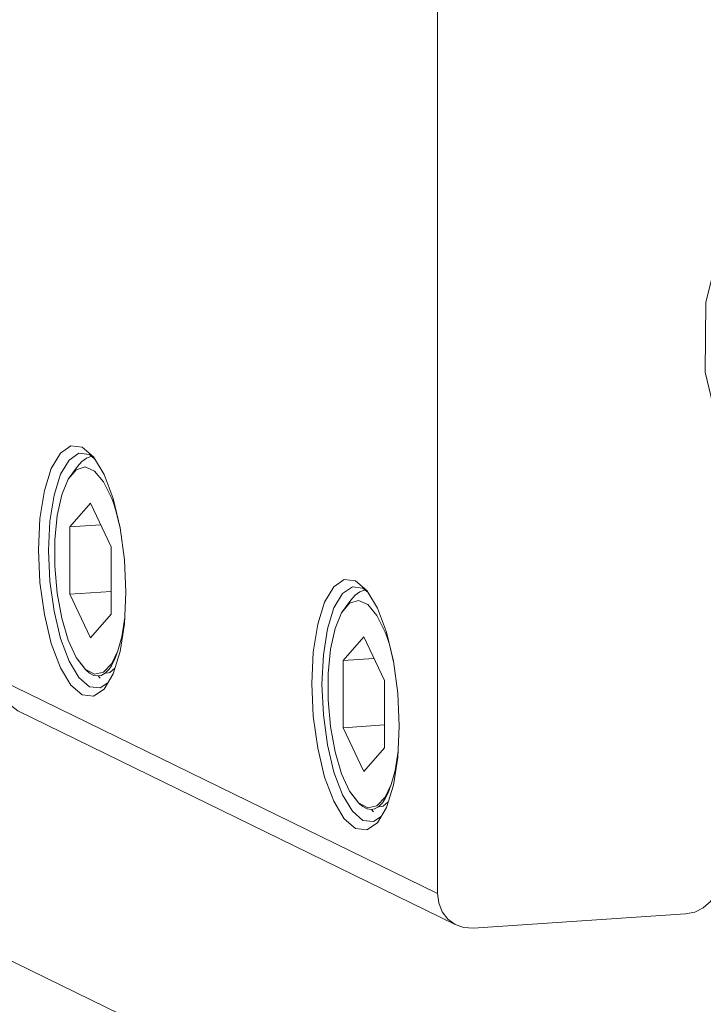
# Model space of a CAD drawing. Units: inches. Extents: x -4.5 to 4.5, y -3 to 3.
# Drawn here: x -2.7 to -2.43, y 2.13 to 2.52 of the extents above; entities that cross this region are included whole.
import ezdxf

# ---------------------------------------------------------------- set-up
doc = ezdxf.new("R2010")
doc.units = ezdxf.units.IN
doc.header["$LTSCALE"] = 0.2
doc.header["$MEASUREMENT"] = 0
for name, color, linetype, lineweight in [('Roof', 7, 'Continuous', 13), ('Setscrew', 7, 'Continuous', 5), ('Z', 7, 'Continuous', 5)]:
    doc.layers.add(name, color=color, linetype=linetype, lineweight=lineweight)

# ---------------------------------------------------------------- blocks, each defined once
blk = doc.blocks.new('Group-47-1')
at = {"layer": 'Roof', "color": 7, "linetype": 'Continuous', "lineweight": 5, "flags": 128}
blk.add_lwpolyline([(-5.89591, 4.52698), (-4.15959, 3.67841)], dxfattribs=at)
at = {"layer": 'Setscrew', "color": 7, "linetype": 'Continuous', "lineweight": 5}
for p, q in [((-5.35999, 4.68038), (-5.35287, 4.68261)), ((-5.35287, 4.68261), (-5.34547, 4.67934)), ((-5.34547, 4.67934), (-5.33829, 4.6708)), ((-5.33829, 4.6708), (-5.3318, 4.65756)), ((-5.3318, 4.65756), (-5.33025, 4.65336)), ((-5.33025, 4.65336), (-5.32845, 4.64778)), ((-5.32845, 4.64778), (-5.32513, 4.6339)), ((-5.36502, 4.63499), (-5.34066, 4.63662)), ((-5.14295, 4.57431), (-5.13583, 4.57654)), ((-5.13583, 4.57654), (-5.12843, 4.57327)), ((-5.12843, 4.57327), (-5.12125, 4.56473)), ((-5.32389, 4.54764), (-5.32149, 4.56294)), ((-5.12125, 4.56473), (-5.11476, 4.55148)), ((-5.11476, 4.55148), (-5.11321, 4.54729)), ((-5.3271, 4.5365), (-5.32389, 4.54764)), ((-5.11321, 4.54729), (-5.11151, 4.54235)), ((-5.11321, 4.54729), (-5.11141, 4.54171)), ((-5.11321, 4.54729), (-5.11225, 4.54542)), ((-5.11141, 4.54171), (-5.10809, 4.52783)), ((-5.33826, 4.51969), (-5.33177, 4.52661)), ((-5.14798, 4.52891), (-5.12362, 4.53055)), ((-5.35284, 4.52209), (-5.34544, 4.51814)), ((-5.34544, 4.51814), (-5.33826, 4.51969)), ((-5.34251, 4.51663), (-5.34104, 4.5148)), ((-5.10686, 4.44157), (-5.10445, 4.45687)), ((-5.11006, 4.43043), (-5.10685, 4.44157)), ((-5.11474, 4.42054), (-5.11006, 4.43043)), ((-5.12122, 4.41362), (-5.11473, 4.42054)), ((-5.1358, 4.41602), (-5.1284, 4.41207)), ((-5.1284, 4.41207), (-5.12122, 4.41362)), ((-5.12547, 4.41056), (-5.124, 4.40873))]:
    blk.add_line(p, q, dxfattribs=at)
at = {"layer": 'Setscrew', "color": 7, "linetype": 'Continuous', "lineweight": 5, "flags": 128}
for points in [[(-5.36636, 4.67281), (-5.359, 4.6829), (-5.35551, 4.68687), (-5.35179, 4.6896), (-5.34854, 4.69088), (-5.34763, 4.69095)], [(-5.35999, 4.68038), (-5.36636, 4.67281), (-5.37155, 4.66039), (-5.37521, 4.64397), (-5.3771, 4.62464), (-5.3771, 4.60368), (-5.3752, 4.58249), (-5.37153, 4.5625), (-5.36633, 4.54503), (-5.35996, 4.53125), (-5.35284, 4.52209), (-5.35516, 4.525), (-5.35996, 4.53125)], [(-5.36502, 4.58161), (-5.36502, 4.63499), (-5.3487, 4.6537), (-5.33238, 4.61903), (-5.33238, 4.56566), (-5.3487, 4.54695), (-5.36502, 4.58161), (-5.33238, 4.5838)], [(-5.32929, 4.65149), (-5.33025, 4.65336), (-5.32855, 4.64842)], [(-5.14932, 4.56673), (-5.14196, 4.57683), (-5.13847, 4.5808), (-5.13475, 4.58353), (-5.1315, 4.58481), (-5.13059, 4.58488)], [(-5.14295, 4.57431), (-5.14932, 4.56673), (-5.15451, 4.55432), (-5.15817, 4.5379), (-5.16006, 4.51856), (-5.16006, 4.4976), (-5.15816, 4.47642), (-5.15449, 4.45643), (-5.14929, 4.43896), (-5.14292, 4.42518), (-5.1358, 4.41602)], [(-5.14798, 4.47554), (-5.14798, 4.52891), (-5.13166, 4.54763), (-5.11534, 4.51296), (-5.11534, 4.45959), (-5.13166, 4.44088), (-5.14798, 4.47554), (-5.11534, 4.47773)], [(-5.35284, 4.52209), (-5.3518, 4.52101), (-5.34939, 4.51895), (-5.34595, 4.51712), (-5.34257, 4.51662), (-5.34013, 4.5171), (-5.33693, 4.5189), (-5.33395, 4.52197), (-5.33203, 4.5248), (-5.32946, 4.52994), (-5.3271, 4.5365), (-5.33177, 4.52661)], [(-5.33126, 4.52634), (-5.33045, 4.52784), (-5.32946, 4.52994)], [(-5.33722, 4.51873), (-5.33453, 4.51914), (-5.3333, 4.51927), (-5.32932, 4.52277)], [(-5.14292, 4.42518), (-5.13812, 4.41893), (-5.1358, 4.41602), (-5.13477, 4.41494), (-5.13235, 4.41287), (-5.12891, 4.41105), (-5.12553, 4.41055), (-5.12309, 4.41102), (-5.1199, 4.41282), (-5.11691, 4.4159), (-5.11499, 4.41873), (-5.11242, 4.42386), (-5.11006, 4.43043)], [(-5.12018, 4.41266), (-5.11749, 4.41307), (-5.11626, 4.41319), (-5.11228, 4.4167)], [(-5.11422, 4.42027), (-5.11341, 4.42177), (-5.11242, 4.42386)]]:
    blk.add_lwpolyline(points, dxfattribs=at)
at = {"layer": 'Z', "color": 7, "linetype": 'Continuous', "lineweight": 5}
for p, q in [((-5.12882, 4.58818), (-5.12881, 4.58818)), ((-5.16381, 4.53344), (-5.16056, 4.55408)), ((-5.16492, 4.51011), (-5.16381, 4.53344)), ((-5.36425, 4.50928), (-5.35526, 4.50153)), ((-5.16492, 4.51011), (-5.16381, 4.48571)), ((-5.16381, 4.48571), (-5.16056, 4.46188)), ((-5.1683, 4.45933), (-5.16278, 4.43627)), ((-5.14864, 4.42231), (-5.14079, 4.40926)), ((-5.14721, 4.40321), (-5.13822, 4.39546)), ((-5.04498, 4.31635), (-4.87618, 4.32766))]:
    blk.add_line(p, q, dxfattribs=at)
at = {"layer": 'Z', "color": 7, "linetype": 'Continuous', "lineweight": 5, "flags": 128}
for points in [[(-5.42037, 4.51368), (-5.41942, 4.50611), (-5.4166, 4.49919), (-5.41213, 4.49337), (-5.40631, 4.48908), (-5.05904, 4.31936), (-5.06487, 4.32366), (-5.06934, 4.32947), (-5.07215, 4.3364), (-5.07311, 4.34397), (-5.42037, 4.51368), (-5.42037, 5.40128), (-5.41967, 5.40789), (-5.41759, 5.41427), (-5.41424, 5.42009), (-5.40978, 5.42506), (-5.40445, 5.42893), (-5.3985, 5.43151), (-5.39224, 5.43267), (-4.87735, 5.46718)], [(-5.42037, 5.40128), (-5.07311, 5.23157), (-5.07311, 4.34397)], [(-4.87618, 4.32766), (-4.8689, 4.32916), (-4.86211, 4.33256), (-4.85629, 4.33764), (-4.85182, 4.34405), (-4.84901, 4.35135), (-4.84805, 4.35905), (-4.84805, 4.70497), (-4.86068, 4.75783), (-4.86022, 4.81317), (-4.84669, 4.86754), (-4.82095, 4.91754), (-4.78459, 4.96005), (-4.73989, 4.99241), (-4.68964, 5.01259), (-4.63698, 5.01934), (-4.58521, 5.01224)], [(-5.37263, 4.69354), (-5.36425, 4.69927), (-5.35526, 4.69823), (-5.34627, 4.69049), (-5.3379, 4.67657), (-5.33071, 4.65742), (-5.32519, 4.63436), (-5.32172, 4.60894), (-5.32054, 4.58291), (-5.32172, 4.55803), (-5.32519, 4.53601), (-5.33071, 4.51834), (-5.3379, 4.50622), (-5.34627, 4.50049), (-5.35526, 4.50153)], [(-5.38881, 4.64173), (-5.38534, 4.66375), (-5.37982, 4.68143), (-5.37263, 4.69354)], [(-5.36568, 4.68808), (-5.35783, 4.69345), (-5.3494, 4.69248), (-5.34539, 4.68902)], [(-5.38196, 4.61619), (-5.38085, 4.63951), (-5.3776, 4.66015), (-5.37242, 4.67672), (-5.36568, 4.68808)], [(-5.38881, 4.64173), (-5.38999, 4.61685), (-5.38881, 4.59082), (-5.38534, 4.56541), (-5.37982, 4.54234)], [(-5.38196, 4.61619), (-5.38085, 4.59178), (-5.3776, 4.56795), (-5.37242, 4.54633)], [(-5.1683, 4.45933), (-5.17177, 4.48475), (-5.17295, 4.51078), (-5.17177, 4.53566), (-5.1683, 4.55768), (-5.16278, 4.57535), (-5.15559, 4.58747), (-5.14721, 4.5932), (-5.13822, 4.59216), (-5.12924, 4.58442), (-5.12086, 4.5705), (-5.11367, 4.55135), (-5.10815, 4.52829), (-5.10468, 4.50287), (-5.1035, 4.47684), (-5.10468, 4.45196), (-5.10815, 4.42994), (-5.11367, 4.41227), (-5.12086, 4.40015), (-5.12924, 4.39442), (-5.13822, 4.39546)], [(-5.16056, 4.55408), (-5.15538, 4.57065), (-5.14864, 4.58201)], [(-5.14864, 4.58201), (-5.14079, 4.58738), (-5.13236, 4.58641), (-5.12835, 4.58295)], [(-5.37982, 4.54234), (-5.37263, 4.52319), (-5.36425, 4.50928)], [(-5.37242, 4.54633), (-5.36568, 4.52838), (-5.35783, 4.51533), (-5.3494, 4.50807)], [(-5.3494, 4.50807), (-5.34098, 4.5071), (-5.33492, 4.51124)], [(-5.16056, 4.46188), (-5.15538, 4.44026), (-5.14864, 4.42231)], [(-5.16278, 4.43627), (-5.15559, 4.41712), (-5.14721, 4.40321)], [(-5.14079, 4.40926), (-5.13236, 4.402), (-5.12394, 4.40102), (-5.11788, 4.40517)], [(-5.05904, 4.31936), (-5.05226, 4.31687), (-5.04498, 4.31635)]]:
    blk.add_lwpolyline(points, dxfattribs=at)

msp = doc.modelspace()

# ---------------------------------------------------------------- block references
at = {"layer": 'Roof', "color": 7, "xscale": 0.5, "yscale": 0.5, "zscale": 0.5}
msp.add_blockref('Group-47-1', (0, 0), dxfattribs=at)

doc.saveas('drawing.dxf')
